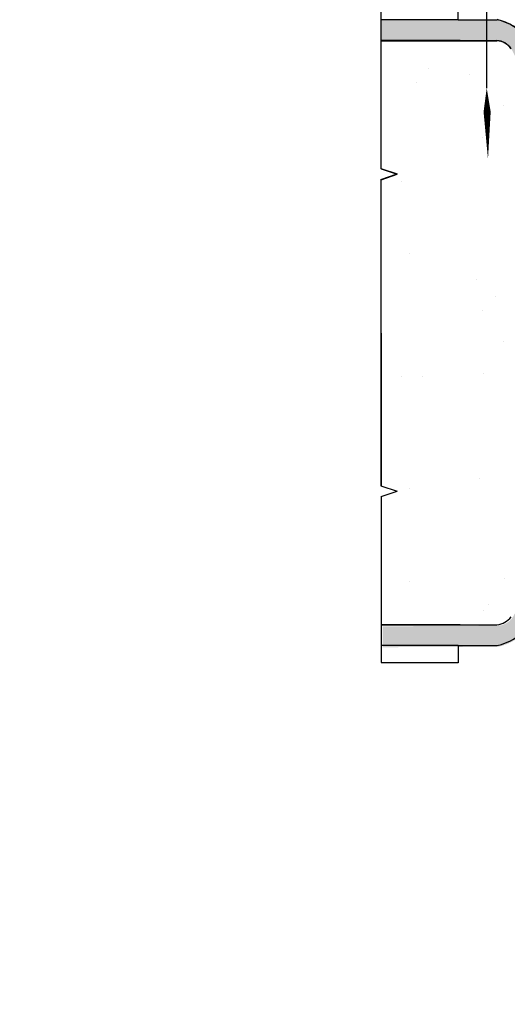
# Model space of a CAD drawing. Units: metres. Extents: x 738 to 1517, y 1736 to 3474.
# Drawn here: x 758 to 758, y 1737 to 1737 of the extents above; entities that cross this region are included whole.
import ezdxf

# ---------------------------------------------------------------- set-up
doc = ezdxf.new("R2010")
doc.units = ezdxf.units.M
doc.layers.add('ESCALA 1_2 FINAS', color=2, linetype='Continuous')
doc.layers.add('ESCALA 1_2 GROSSAS', color=1, linetype='Continuous')

msp = doc.modelspace()

# ---------------------------------------------------------------- hatches: boundary and pattern name
at = {"layer": 'ESCALA 1_2 FINAS'}
h = msp.add_hatch(color=250, dxfattribs=at)
h.dxf.hatch_style = 1
h.paths.add_polyline_path([(758.40251581772, 1737.343409189368, 0.1596669463622304), (758.399619757068, 1737.345157091363), (758.3958438204781, 1737.345155954358), (758.3883722991649, 1737.34515595436), (758.3883722991642, 1737.343127362194), (758.3960258726376, 1737.343127362191), (758.3992400884694, 1737.343128330051, -0.3315980194565498), (758.401202902462, 1737.341933087802, -0.1360555396104094), (758.4076795502697, 1737.314818095681, -7.431229446925829e-05), (758.40768002549, 1737.314802594522), (758.4098506556476, 1737.314802594521, 0.1444624864835688)])
h.paths.add_polyline_path([(758.4063519485819, 1737.331010037211), (758.4072174932461, 1737.331256679532), (758.4075189449712, 1737.330198791609), (758.4066534003069, 1737.329952149289)], flags=16)
h.paths.add_polyline_path([(758.4076006284032, 1737.325641024859), (758.4084935088403, 1737.325754005059), (758.40863159575, 1737.324662706747), (758.4077387153129, 1737.324549726548)], flags=16)
h.paths.add_polyline_path([(758.4082624079516, 1737.318823925951), (758.409162394032, 1737.318818920415), (758.4091562761547, 1737.317718937428), (758.4082624079512, 1737.317718937428)], flags=16)
h = msp.add_hatch(color=250, dxfattribs=at)
h.dxf.hatch_style = 1
h.paths.add_polyline_path([(758.4026644047087, 1737.28613858822, -0.1596669463622304), (758.3997774527505, 1737.284375682359), (758.3960015610944, 1737.284357226355), (758.3885301403664, 1737.284318457303), (758.3885196141841, 1737.28634702216), (758.3961730846213, 1737.286386735864), (758.3997448430166, 1737.286404194095, 0.2137540292945866), (758.4011100879759, 1737.287184364716, 0.1384170828056734), (758.4076797111387, 1737.314756091142, 7.431229446835996e-05), (758.4076801059185, 1737.314771594558), (758.4098507068541, 1737.314782857763, -0.1444624864835688)])
h.paths.add_polyline_path([(758.4064361458461, 1737.29855747879), (758.4073029586626, 1737.298315331023), (758.4075989170445, 1737.29937476891), (758.4067321042279, 1737.299616916677)], flags=16)
h.paths.add_polyline_path([(758.4076569495369, 1737.303932898149), (758.4085504041975, 1737.303824552546), (758.4086828265998, 1737.304916552687), (758.4077893719392, 1737.305024898289)], flags=16)
h.paths.add_polyline_path([(758.4082833468655, 1737.310753339196), (758.4091832948566, 1737.310763014611), (758.4091714693492, 1737.311862951045), (758.4082776131794, 1737.311858312843)], flags=16)
at = {"layer": 'ESCALA 1_2 GROSSAS', "ltscale": 0.002}
h = msp.add_hatch(dxfattribs=at)
h.set_pattern_fill('AR-SAND', color=250, scale=0.00029)
h.set_pattern_definition([(307.5, (758.5480045011227, 1737.237779926473), (0.01419298388255093, 0.0004640090758353707), [0, -0.01119632, 0, -0.0125222, 0, -0.01196975]), (277.5, (758.5480045011227, 1737.237779926473), (0.02078792791648227, -0.01303617521100208), [0, -0.006040120000000001, 0, -0.01009142, 0, -0.00386715]), (237.5, (758.5480045011227, 1737.246840106473), (4.167835567782288e-05, -0.02293877873700228), [0, -0.003683, 0, -0.0132588, 0, -0.0173101]), (227.5, (758.5480045011227, 1737.246840106473), (0.006464950374459268, -0.02214313712169662), [0, -0.0018415, 0, -0.008691879999999997, 0, -0.009944099999999997])])
h.paths.add_polyline_path([(758.2145374501042, 1737.249696398974, -0.3469156948445912), (758.213036454682, 1737.251673294926), (758.213036454682, 1737.251831560016), (758.2165924979103, 1737.251831560017, 0.2740095623418603), (758.2182084347091, 1737.253088360623), (758.2182084347087, 1737.274482568354), (758.2617598016473, 1737.274482568354), (758.2617598016482, 1737.253088360624, 0.2740095631849054), (758.2633757384539, 1737.251831560018), (758.2676528474785, 1737.251831560019), (758.2676528474785, 1737.251598442802, -0.3366175175918284), (758.266150661119, 1737.249696398976)])
h.paths.add_polyline_path([(758.4551269936874, 1737.282779128253), (758.4551269936853, 1737.314802594517), (758.4636476737054, 1737.31480259452), (758.4659589881659, 1737.314802594521, 0.1154724791934139), (758.4720196189877, 1737.28717320457, -0.4520129869948843), (758.4704009573092, 1737.282779128255)])
h.paths.add_polyline_path([(758.4643071552197, 1737.310802786464), (758.4652071551573, 1737.310802450942), (758.46520756524, 1737.311902450865), (758.4643075653025, 1737.311902786388)], flags=16)
h.paths.add_polyline_path([(758.4551269936833, 1737.346826060771), (758.4569821567997, 1737.346826060771), (758.4569821568003, 1737.345155954349), (758.4697082255071, 1737.345155954353), (758.4704009572989, 1737.346826060779, -0.4520130131296531), (758.472019618851, 1737.342431984227), (758.4665568480057, 1737.332311220315), (758.4662553962804, 1737.331253332392), (758.4650511881254, 1737.325852122272), (758.4649131012155, 1737.324760823961), (758.4658059816526, 1737.324647843762), (758.4665911940231, 1737.32454848729, 0.0232176187927292), (758.4660326381353, 1737.318815482976), (758.4651863777799, 1737.318810776252), (758.4642863916996, 1737.318805770716), (758.4642925095768, 1737.317705787729), (758.4651924956571, 1737.317710793265), (758.4659865958888, 1737.317715209886, 0.01163433262451339), (758.465958640945, 1737.314827773176, 0.0001014373182070068), (758.4659588526279, 1737.314802594521), (758.4551269936853, 1737.314802594517)])
h.paths.add_polyline_path([(758.4075936890949, 1737.284449234678, -0.3527715840692777), (758.4075936890948, 1737.28716758569, 0.1154954191781052), (758.4136542409066, 1737.314802594511), (758.4221749209178, 1737.314802594511), (758.4221749209178, 1737.313195841652), (758.4221749209178, 1737.282779128252), (758.4203197578013, 1737.282779128252), (758.4203197578013, 1737.284449234678)])
h.paths.add_polyline_path([(758.4136542409066, 1737.314802594511), (758.4113429264462, 1737.314802594511, 0.01173578985419626), (758.4113153187186, 1737.317715209877), (758.4121094189538, 1737.317710793256), (758.4130094050341, 1737.31770578772), (758.413015522911, 1737.318805770707), (758.4121155368307, 1737.318810776243), (758.4112692764721, 1737.318815482967, 0.02321761879206432), (758.4107107205845, 1737.32454848728), (758.411495932956, 1737.324647843752), (758.412388813393, 1737.324760823951), (758.4122507264829, 1737.325852122263), (758.4110465183259, 1737.331253332383), (758.4107450666003, 1737.332311220305), (758.4052788634772, 1737.34243834312, -0.4513156794048982), (758.406900957302, 1737.346826060768), (758.4075936890944, 1737.345155954343), (758.4203197578012, 1737.345155954343), (758.4203197578013, 1737.346826060768), (758.4221749209178, 1737.346826060768), (758.4221749209178, 1737.314802594511)])
h.paths.add_polyline_path([(758.3960258726356, 1737.286477826844), (758.3883722991623, 1737.286477826844), (758.3883722991623, 1737.298905589099), (758.3899261585411, 1737.299421251918), (758.3883722991623, 1737.299953770633), (758.3883722991623, 1737.314737001268), (758.3883722991623, 1737.329651418388), (758.3899261585411, 1737.330183937103), (758.3883722991623, 1737.330699599923), (758.3883722991623, 1737.343127362176), (758.3960258726356, 1737.343127362176), (758.3995976735351, 1737.343128437713, -0.2137540293332137), (758.4009669483502, 1737.342355361729, -0.1384928335360507), (758.4076789899194, 1737.31480259451, -0.1384928335393192), (758.4009669483496, 1737.287249827291, -0.2137540305511942), (758.3995976735254, 1737.286476751307)])
h.paths.add_polyline_path([(758.2182084347082, 1737.531941730977), (758.2182084347082, 1737.553335938706, 0.2740095633094804), (758.2165924979022, 1737.554592739313), (758.2130456453392, 1737.554592739313, -0.3692345485069493), (758.2145374501033, 1737.556727900356), (758.266150661118, 1737.556727900356, -0.3693676205926013), (758.2676437110827, 1737.554592739313), (758.2633757384529, 1737.554592739313, 0.2740095631432998), (758.2617598016473, 1737.553335938708), (758.2617598016473, 1737.531941730978)])
h.paths.add_polyline_path([(758.214022621257, 1737.562898496914, -0.3267603589109704), (758.2125754841313, 1737.565064435827), (758.2125817344731, 1737.576089525744), (758.2677568902945, 1737.576089525744), (758.2677505319425, 1737.56487391461, -0.3030127574446537), (758.2663035598046, 1737.562898496914)])

# ---------------------------------------------------------------- linework, layer by layer
at = {"layer": 'ESCALA 1_2 FINAS', "color": 250}
for p, q in [((758.3986039634588, 1737.338541234833), (758.3986039634588, 1737.354792903407)), ((758.38837229916, 1737.33069959994), (758.3883722991654, 1737.346776190855)), ((758.3883723616568, 1737.330723688966), (758.3883723616568, 1737.346800279882)), ((758.3958438204781, 1737.345155954358), (758.3958438204787, 1737.346826060783)), ((758.3958438204781, 1737.345155954358), (758.388372299165, 1737.34515595436)), ((758.3958438204781, 1737.345155954357), (758.388372299165, 1737.34515595436)), ((758.3958438204781, 1737.345155954358), (758.3996197570723, 1737.345157091363)), ((758.3960258726376, 1737.343127362191), (758.3883722991642, 1737.343127362194)), ((758.38837229916, 1737.33069959994), (758.3883722991642, 1737.343127362194)), ((758.3883722991642, 1737.343127362194), (758.3960258726376, 1737.343127362191)), ((758.3960259351311, 1737.343151451219), (758.3883723616568, 1737.343151451219)), ((758.3960258726376, 1737.343127362191), (758.399597673537, 1737.343128437726)), ((758.3960258726376, 1737.343127362191), (758.3995976735371, 1737.343128437726)), ((758.3960259351311, 1737.343151451219), (758.3995977360305, 1737.343152526756)), ((758.3883522610222, 1737.330730359551), (758.3899262210361, 1737.330208026146)), ((758.3883522610222, 1737.3296686188), (758.3899262210361, 1737.330208026146)), ((758.3883722991599, 1737.33069959994), (758.3899261585386, 1737.33018393712)), ((758.3899261585386, 1737.33018393712), (758.38837229916, 1737.33069959994)), ((758.3883722991596, 1737.329651418405), (758.3899261585386, 1737.33018393712)), ((758.3883722991596, 1737.329651418405), (758.3899261585386, 1737.33018393712)), ((758.3883722991545, 1737.314868187771), (758.3883722991596, 1737.329651418405)), ((758.3883722991545, 1737.314737001285), (758.3883722991596, 1737.329651418405)), ((758.3883723616573, 1737.314892276797), (758.3883723616568, 1737.329675507431)), ((758.3883722991545, 1737.314737001285), (758.3883722991494, 1737.299953770652)), ((758.3883722991494, 1737.29995377065), (758.3883722991545, 1737.314737001285)), ((758.3883723616573, 1737.314761090311), (758.3883723616568, 1737.299977859678)), ((758.3883522610222, 1737.299984748307), (758.3899262210361, 1737.299445340962)), ((758.3883723616568, 1737.298929678142), (758.3899262210361, 1737.299445340962)), ((758.3883723616568, 1737.298929678142), (758.3883723616568, 1737.282853087226)), ((758.3960259351311, 1737.286501915887), (758.3883723616568, 1737.286501915887)), ((758.3960259351311, 1737.286501915887), (758.3995977360305, 1737.286500840351)), ((758.3958438829704, 1737.284473323722), (758.3883723616568, 1737.284473323722)), ((758.3958438829704, 1737.284473323723), (758.3883723616568, 1737.284473323722)), ((758.3958438829704, 1737.284473323722), (758.3958438829704, 1737.282803217297)), ((758.3958438829704, 1737.284473323722), (758.3996198195646, 1737.284472186716)), ((758.3958438829704, 1737.282803217297), (758.3883723616568, 1737.282803217297))]:
    msp.add_line(p, q, dxfattribs=at)
msp.add_lwpolyline([(758.3987289270121, 1737.331638582668, 0, 0.0006903783223417419, 0), (758.3986456179769, 1737.336240350778, 0.0006903783223417419, 0, 0), (758.3986039634588, 1737.338541234833, 0, 0, 0)], format="xyseb", dxfattribs=at)
msp.add_lwpolyline([(758.3883723616568, 1737.286501915887), (758.3995977360298, 1737.286500840351)], dxfattribs=at)
for centre, radius, start, end in [((758.398400764202, 1737.339864207868), 0.005431441732268615, 40.74380297308529, 77.03048171238937), ((758.3984008266966, 1737.339888296899), 0.005431441732268615, 40.74380299271456, 77.03048173201674), ((758.3994194575766, 1737.341213610913), 0.001923102350941414, 36.42019720620971, 84.68270921597984), ((758.3994194575768, 1737.341213610913), 0.001923102351076907, 36.42019716274537, 84.68270922057226), ((758.3994195200708, 1737.341237699943), 0.001923102350941414, 36.42019722584064, 84.68270923560405), ((758.3994195200708, 1737.288415667164), 0.001923102350941414, 275.3172907643959, 323.5798027741593), ((758.3984008266966, 1737.28976507021), 0.005431441732268615, 282.9695182679832, 319.2561970072854)]:
    msp.add_arc(centre, radius, start, end, dxfattribs=at)

doc.saveas('drawing.dxf')
